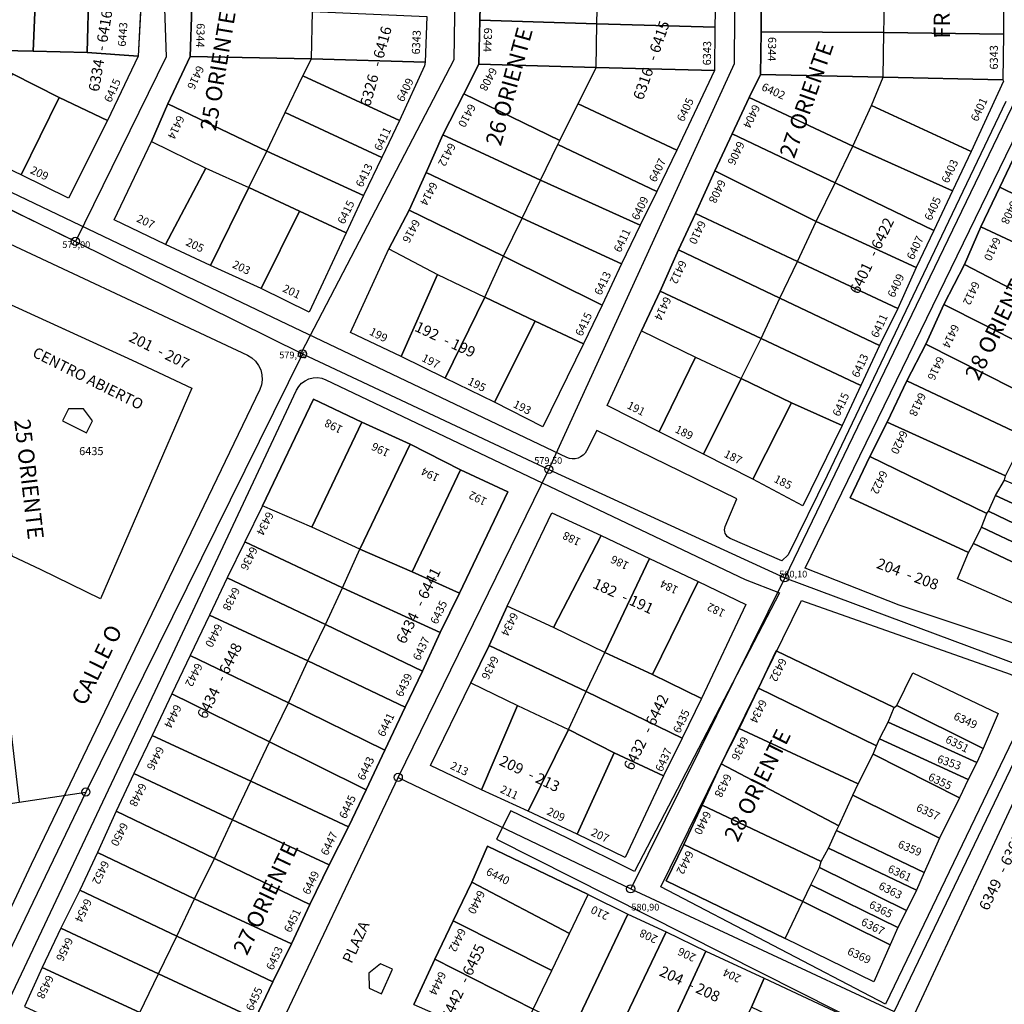
# Model space of a CAD drawing. Extents: x 346068 to 353410, y 6285400 to 6292572.
# Drawn here: x 349608 to 349792, y 6290322 to 6290506 of the extents above; entities that cross this region are included whole.
import ezdxf

# ---------------------------------------------------------------- set-up
doc = ezdxf.new("R2010")
doc.units = 0
doc.header["$MEASUREMENT"] = 0
doc.layers.get('0').update_dxf_attribs({"linetype": 'CONTINUOUS'})
for name, color, linetype in [('1010', 7, 'CONTINUOUS'), ('1400', 7, 'CONTINUOUS'), ('1500', 7, 'CONTINUOUS'), ('2000', 7, 'CONTINUOUS'), ('2510', 7, 'CONTINUOUS'), ('LIMITE_PREDIAL', 7, 'CONTINUOUS')]:
    doc.layers.add(name, color=color, linetype=linetype)

msp = doc.modelspace()

# ---------------------------------------------------------------- linework, layer by layer
at = {"color": 10}
for points in [[(349706.95, 6290422.09), (349741.57, 6290497.75), (349742.18, 6290588.31)], [(349661.04, 6290443.63), (349660.9, 6290443.97), (349689.28, 6290498.49), (349690.44, 6290572.17)], [(349633.83, 6290551.17), (349635.65, 6290498.96), (349618.69, 6290464.58)], [(349537.22, 6290504.58), (349618.69, 6290464.58)], [(349794.72, 6290502.68), (349794.84, 6290492.92), (349750.93, 6290401.88)], [(349618.69, 6290464.58), (349594.64, 6290476.21), (349608.19, 6290360.08), (349620.67, 6290361.97)], [(349618.69, 6290464.58), (349661.04, 6290443.63)], [(349661.04, 6290443.63), (349620.67, 6290361.97)], [(349661.04, 6290443.63), (349706.95, 6290422.09)], [(349678.89, 6290364.7), (349706.95, 6290422.09)], [(349706.95, 6290422.09), (349750.93, 6290401.88)], [(349750.93, 6290401.88), (349722.22, 6290343.94)], [(349750.93, 6290401.88), (349801.16, 6290383.19)], [(349801.16, 6290383.19), (349771.29, 6290321.09)], [(349654.58, 6290313.51), (349678.89, 6290364.7)], [(349678.89, 6290364.7), (349722.22, 6290343.94)], [(349561.17, 6290352.97), (349608.19, 6290360.08), (349620.67, 6290361.97)], [(349620.67, 6290361.97), (349580.38, 6290278.29), (349579.55, 6290277.47)], [(349722.22, 6290343.94), (349771.29, 6290321.09)]]:
    msp.add_lwpolyline(points, dxfattribs=at)
at = {"color": 1}
msp.add_lwpolyline([(349617.4, 6290433.39), (349616.29, 6290431.15), (349620.76, 6290428.92), (349621.88, 6290431.15), (349620.2, 6290433.39), (349617.4, 6290433.39)], dxfattribs=at)
at = {"color": 3}
msp.add_lwpolyline([(349673.48, 6290325.42), (349675.75, 6290324.39), (349677.83, 6290328.94), (349675.55, 6290329.97), (349673.38, 6290328.22), (349673.48, 6290325.42)], dxfattribs=at)
at = {"layer": '1400', "color": 2}
for points in [[(349621.7, 6290530.9), (349632.3, 6290534.8), (349630.4, 6290499.1), (349624.7, 6290487.1), (349617.4, 6290472.6), (349608.6, 6290477), (349599.9, 6290481.1), (349591.1, 6290485.4), (349581.5, 6290490), (349559.1, 6290500.5), (349559.1, 6290501.6), (349559.2, 6290502.4), (349582.2, 6290516.9), (349583, 6290517), (349591.9, 6290520.4), (349601.4, 6290523.8), (349612, 6290527.5), (349621.7, 6290530.9)], [(349738.1, 6290513.3), (349737.9, 6290504.5), (349737.8, 6290496.4), (349730.8, 6290481.6), (349727.1, 6290473.9), (349724, 6290467.6), (349720.5, 6290460.4), (349716.9, 6290452.7), (349713.4, 6290445.5), (349705.8, 6290430), (349696.8, 6290434.6), (349687.6, 6290439.1), (349679.4, 6290443.1), (349670, 6290447.6), (349677.1, 6290463.2), (349680.9, 6290470.4), (349684.1, 6290477.4)], [(349684.1, 6290477.4), (349687.2, 6290484.4), (349691.1, 6290492.1), (349693.9, 6290497.6), (349694.1, 6290505.8), (349694.3, 6290513.5)], [(349731.1, 6290463), (349734.3, 6290469.8), (349737.9, 6290477.7), (349741.1, 6290484.6), (349744.3, 6290491.4), (349746.4, 6290495.7), (349746.5, 6290503.6), (349746.6, 6290511.8)], [(349791.7, 6290511.1), (349791.7, 6290503.2), (349791.6, 6290494.7), (349791.7, 6290494.4), (349785.7, 6290481.3), (349782.2, 6290474), (349778.7, 6290466.6), (349775.4, 6290459.7), (349772, 6290452.1), (349768.6, 6290445.2), (349765.1, 6290437.7), (349761.6, 6290430.3), (349754.3, 6290415.3), (349745, 6290420.3), (349735.8, 6290424.9), (349727.5, 6290429.1), (349717.8, 6290434), (349724.2, 6290447.9), (349727.7, 6290455.3), (349731.1, 6290463)], [(349640.1, 6290499), (349640.4, 6290508.2)], [(349684.2, 6290506.5), (349683.9, 6290498), (349683.8, 6290497.3), (349679.1, 6290487.1), (349675.8, 6290480.2), (349672.4, 6290473.1), (349669.2, 6290466.2), (349662.3, 6290451.4), (349653.3, 6290455.8), (349643.9, 6290460.1), (349635.5, 6290464), (349625.9, 6290468.6), (349632.9, 6290483.2), (349635.9, 6290490.2), (349640.1, 6290499)], [(349799.6, 6290394.5), (349783.1, 6290401.7), (349785.2, 6290406.6), (349763.1, 6290416.8), (349766.8, 6290424.5), (349770, 6290430.9), (349773.7, 6290438.6), (349777.2, 6290445.4), (349780.6, 6290452.8), (349784.4, 6290460.3), (349787.5, 6290467.3), (349791, 6290474.7), (349794.1, 6290481.2)], [(349612.3, 6290403.35), (349606.9, 6290405.95), (349600.2, 6290448.15), (349603.7, 6290454.15), (349629.3, 6290442.45), (349632.1, 6290441.15), (349640.4, 6290437.25), (349623.4, 6290397.95), (349612.3, 6290403.35)], [(349652.2, 6290319.7), (349655.5, 6290326.6), (349659, 6290333.7), (349662.4, 6290341), (349666, 6290348.4), (349669.6, 6290355.5), (349672.9, 6290362.4), (349676.4, 6290369.8), (349680.2, 6290377.8), (349683.4, 6290384.5), (349686.7, 6290391.7), (349690.3, 6290399), (349699.3, 6290417.9), (349690.5, 6290422), (349681.1, 6290426.8), (349672.1, 6290430.9), (349663.1, 6290435.2), (349653.6, 6290415.3), (349650.3, 6290408.6), (349647, 6290401.9), (349643.7, 6290394.9), (349640.1, 6290387.4), (349636.7, 6290380.3), (349633, 6290372.5), (349629.6, 6290365.4), (349626.3, 6290358.4), (349622.8, 6290350.7), (349619.5, 6290343.7), (349616, 6290336.6), (349612.5, 6290329.3), (349609.2, 6290322)], [(349735.4, 6290379.4), (349731.8, 6290372), (349728.3, 6290365), (349721.2, 6290349.8), (349712.2, 6290354.1), (349703.1, 6290358.4), (349694.4, 6290362.4), (349684.9, 6290366.9), (349692.4, 6290382.3), (349695.8, 6290389.3), (349699.2, 6290396.6), (349707.5, 6290414), (349716.7, 6290409.8), (349725.7, 6290405.5), (349734.8, 6290401.2), (349743.7, 6290396.9), (349735.4, 6290379.4)], [(349774.8, 6290384.2), (349790.7, 6290376.6), (349787.9, 6290370.1), (349786.7, 6290367.5), (349785.1, 6290364.3), (349783.5, 6290360.9), (349779.8, 6290353.4), (349776.9, 6290347), (349775.5, 6290343.7), (349773.6, 6290339.9), (349772, 6290336.7), (349770.6, 6290333.5), (349767.5, 6290326.6), (349751, 6290334.7), (349728.8, 6290345.4), (349732.1, 6290352.2), (349735.5, 6290359.5), (349739.1, 6290367.2), (349742.4, 6290373.8), (349746, 6290381.3), (349749.3, 6290388.3), (349771.3, 6290377.7), (349771.8, 6290378.1), (349774.8, 6290384.2)], [(349681.8, 6290322.4), (349685.7, 6290330.8), (349689.1, 6290338), (349692.6, 6290345.2), (349695.5, 6290351.9), (349714.3, 6290342.9), (349721.7, 6290339.2), (349728.8, 6290335.9), (349736.2, 6290332.3), (349747.1, 6290327.3)], [(349747.1, 6290327.3), (349764.2, 6290319.3)]]:
    msp.add_lwpolyline(points, dxfattribs=at)
at = {"layer": '1500'}
for centre in [(349618.68, 6290464.58), (349661.03, 6290443.63), (349706.94, 6290422.09), (349750.92, 6290401.88), (349678.88, 6290364.7), (349620.66, 6290361.97), (349722.21, 6290343.94)]:
    msp.add_circle(centre, 0.759, dxfattribs=at)
at = {"layer": '2000', "color": 1}
for points in [[(349415.44, 6290424.75), (349517.9, 6290484.07), (349535.12, 6290493.82), (349535.98, 6290494.24), (349536.88, 6290494.55), (349537.81, 6290494.76), (349538.76, 6290494.85), (349539.71, 6290494.82), (349540.66, 6290494.69), (349541.58, 6290494.44), (349542.46, 6290494.08), (349650.8, 6290443.35), (349651.6, 6290442.87), (349652.3, 6290442.23), (349652.86, 6290441.47), (349653.25, 6290440.62), (349653.48, 6290439.71), (349653.52, 6290438.77), (349653.37, 6290437.84), (349653.05, 6290436.96), (349610.47, 6290348.5), (349590.17, 6290305.34)], [(349795.36, 6290389.09), (349772.26, 6290396.79), (349754.71, 6290403.66), (349798.98, 6290494.58)], [(349792.16, 6290490.63), (349758.83, 6290420.98), (349751.59, 6290406.16), (349750.39, 6290405.06), (349740.73, 6290409.23), (349740.44, 6290409.4), (349740.19, 6290409.61), (349739.98, 6290409.87), (349739.82, 6290410.17), (349739.73, 6290410.49), (349739.7, 6290410.82), (349739.74, 6290411.15), (349739.84, 6290411.47), (349742.01, 6290416.61), (349715.91, 6290429.35), (349713.99, 6290425.57), (349713.7, 6290425.11), (349713.32, 6290424.72), (349712.88, 6290424.41), (349712.39, 6290424.19), (349711.86, 6290424.06), (349711.32, 6290424.04), (349710.79, 6290424.13), (349710.28, 6290424.31), (349658.26, 6290449.12), (349599.57, 6290477.08)], [(349587.47, 6290283.47), (349636.79, 6290387.61), (349659.9, 6290436.84), (349660.32, 6290437.53), (349660.86, 6290438.13), (349661.5, 6290438.61), (349662.23, 6290438.96), (349663.01, 6290439.16), (349663.81, 6290439.2), (349664.61, 6290439.08), (349665.37, 6290438.81), (349743.56, 6290401.55), (349749.95, 6290399.08), (349722.94, 6290347.16), (349710.41, 6290353.37), (349699.87, 6290358.5), (349697.21, 6290353.2), (349767.51, 6290317.72)], [(349795.87, 6290376.82), (349769.7, 6290322.44), (349727.8, 6290344.33), (349754.05, 6290397.69), (349792.95, 6290383.91), (349793.92, 6290383.44), (349794.78, 6290382.79), (349795.48, 6290381.96), (349795.99, 6290381.02), (349796.3, 6290379.98), (349796.38, 6290378.9), (349796.23, 6290377.84), (349795.87, 6290376.82)], [(349751.83, 6290270.7), (349799.37, 6290372.42)]]:
    msp.add_lwpolyline(points, dxfattribs=at)
at = {"layer": 'LIMITE_PREDIAL', "color": 4}
for points in [[(349621.7, 6290530.9), (349620.9, 6290499.8), (349610.8, 6290500), (349612, 6290527.5), (349621.7, 6290530.9)], [(349612, 6290527.5), (349610.8, 6290500), (349602.1, 6290500.2), (349600.7, 6290500.2), (349601.4, 6290523.8), (349612, 6290527.5)], [(349694.1, 6290505.8), (349715.9, 6290505.1), (349716.1, 6290513.3), (349694.3, 6290513.5), (349694.1, 6290505.8)], [(349737.9, 6290504.5), (349715.9, 6290505.1), (349716.1, 6290513.3), (349738.1, 6290513.3), (349737.9, 6290504.5)], [(349746.5, 6290503.6), (349769.4, 6290503.5), (349769.6, 6290511.4), (349746.6, 6290511.8), (349746.5, 6290503.6)], [(349791.7, 6290503.2), (349769.4, 6290503.5), (349769.6, 6290511.4), (349791.7, 6290511.1), (349791.7, 6290503.2)], [(349630.91, 6290508.75), (349630.4, 6290499.1), (349620.9, 6290499.8), (349621.14, 6290509.25), (349630.91, 6290508.75)], [(349640.1, 6290499), (349662.7, 6290498.6), (349662.9, 6290507.4), (349640.4, 6290508.2), (349640.1, 6290499)], [(349683.9, 6290498), (349662.7, 6290498.6), (349662.9, 6290507.4), (349684.2, 6290506.5), (349683.9, 6290498)], [(349693.9, 6290497.6), (349715.8, 6290497), (349715.9, 6290505.1), (349694.1, 6290505.8), (349693.9, 6290497.6)], [(349737.8, 6290496.4), (349715.8, 6290497), (349715.9, 6290505.1), (349737.9, 6290504.5), (349737.8, 6290496.4)], [(349746.4, 6290495.7), (349769.3, 6290495.2), (349769.4, 6290503.5), (349746.5, 6290503.6), (349746.4, 6290495.7)], [(349791.6, 6290494.7), (349769.3, 6290495.2), (349769.4, 6290503.5), (349791.7, 6290503.2), (349791.6, 6290494.7)], [(349624.7, 6290487.1), (349615.7, 6290491.4), (349607, 6290495.8), (349601.3, 6290498.6), (349602.1, 6290500.2), (349610.8, 6290500), (349620.9, 6290499.8), (349630.4, 6290499.1), (349624.7, 6290487.1)], [(349635.9, 6290490.2), (349654.4, 6290481.4), (349657.8, 6290488.6), (349661.1, 6290495.4), (349662.7, 6290498.6), (349640.1, 6290499), (349635.9, 6290490.2)], [(349679.1, 6290487.1), (349661.1, 6290495.4), (349662.7, 6290498.6), (349683.9, 6290498), (349683.8, 6290497.3), (349679.1, 6290487.1)], [(349691.1, 6290492.1), (349709, 6290483.4), (349715.8, 6290497), (349693.9, 6290497.6), (349691.1, 6290492.1)], [(349730.8, 6290481.6), (349712.4, 6290490.2), (349715.8, 6290497), (349737.8, 6290496.4), (349730.8, 6290481.6)], [(349599.9, 6290481.1), (349607, 6290495.8), (349615.7, 6290491.4), (349608.6, 6290477), (349599.9, 6290481.1)], [(349675.8, 6290480.2), (349657.8, 6290488.6), (349661.1, 6290495.4), (349679.1, 6290487.1), (349675.8, 6290480.2)], [(349744.3, 6290491.4), (349763.6, 6290482.3), (349767.1, 6290489.9), (349769.3, 6290495.2), (349746.4, 6290495.7), (349744.3, 6290491.4)], [(349785.7, 6290481.3), (349767.1, 6290489.9), (349769.3, 6290495.2), (349791.6, 6290494.7), (349791.7, 6290494.4), (349785.7, 6290481.3)], [(349608.6, 6290477), (349615.7, 6290491.4), (349624.7, 6290487.1), (349617.4, 6290472.6), (349608.6, 6290477)], [(349687.2, 6290484.4), (349705.4, 6290476), (349708.6, 6290482.6), (349709, 6290483.4), (349691.1, 6290492.1), (349687.2, 6290484.4)], [(349741.1, 6290484.6), (349760.3, 6290475.5), (349763.6, 6290482.3), (349744.3, 6290491.4), (349741.1, 6290484.6)], [(349632.9, 6290483.2), (349643, 6290478.2), (349651, 6290474.6), (349654.4, 6290481.4), (349635.9, 6290490.2), (349632.9, 6290483.2)], [(349727.1, 6290473.9), (349708.6, 6290482.6), (349712.4, 6290490.2), (349730.8, 6290481.6), (349727.1, 6290473.9)], [(349782.2, 6290474), (349763.6, 6290482.3), (349767.1, 6290489.9), (349785.7, 6290481.3), (349782.2, 6290474)], [(349672.4, 6290473.1), (349654.4, 6290481.4), (349657.8, 6290488.6), (349675.8, 6290480.2), (349672.4, 6290473.1)], [(349684.1, 6290477.4), (349702, 6290468.9), (349705.4, 6290476), (349687.2, 6290484.4), (349684.1, 6290477.4)], [(349737.9, 6290477.7), (349756.8, 6290468.3), (349760.3, 6290475.5), (349741.1, 6290484.6), (349737.9, 6290477.7)], [(349625.9, 6290468.6), (349632.9, 6290483.2), (349643, 6290478.2), (349635.5, 6290464), (349625.9, 6290468.6)], [(349724, 6290467.6), (349705.4, 6290476), (349708.6, 6290482.6), (349727.1, 6290473.9), (349724, 6290467.6)], [(349778.7, 6290466.6), (349760.3, 6290475.5), (349763.6, 6290482.3), (349782.2, 6290474), (349778.7, 6290466.6)], [(349669.2, 6290466.2), (349660.5, 6290470.2), (349651, 6290474.6), (349654.4, 6290481.4), (349672.4, 6290473.1), (349669.2, 6290466.2)], [(349791, 6290474.7), (349813.5, 6290463.6), (349816.4, 6290469.7), (349817, 6290471.3), (349794.1, 6290481.2), (349791, 6290474.7)], [(349635.5, 6290464), (349643, 6290478.2), (349651, 6290474.6), (349643.9, 6290460.1), (349635.5, 6290464)], [(349680.9, 6290470.4), (349698.5, 6290461.8), (349702, 6290468.9), (349684.1, 6290477.4), (349680.9, 6290470.4)], [(349734.3, 6290469.8), (349753.3, 6290460.8), (349756.8, 6290468.3), (349737.9, 6290477.7), (349734.3, 6290469.8)], [(349643.9, 6290460.1), (349651, 6290474.6), (349660.5, 6290470.2), (349653.3, 6290455.8), (349643.9, 6290460.1)], [(349720.5, 6290460.4), (349702, 6290468.9), (349705.4, 6290476), (349724, 6290467.6), (349720.5, 6290460.4)], [(349775.4, 6290459.7), (349756.8, 6290468.3), (349760.3, 6290475.5), (349778.7, 6290466.6), (349775.4, 6290459.7)], [(349787.5, 6290467.3), (349810.1, 6290456.7), (349810.6, 6290457.5), (349813.5, 6290463.6), (349791, 6290474.7), (349787.5, 6290467.3)], [(349653.3, 6290455.8), (349660.5, 6290470.2), (349669.2, 6290466.2), (349662.3, 6290451.4), (349653.3, 6290455.8)], [(349677.1, 6290463.2), (349686.2, 6290458.4), (349695, 6290454.2), (349698.5, 6290461.8), (349680.9, 6290470.4), (349677.1, 6290463.2)], [(349731.1, 6290463), (349750, 6290454), (349753.3, 6290460.8), (349734.3, 6290469.8), (349731.1, 6290463)], [(349716.9, 6290452.7), (349698.5, 6290461.8), (349702, 6290468.9), (349720.5, 6290460.4), (349716.9, 6290452.7)], [(349772, 6290452.1), (349753.3, 6290460.8), (349756.8, 6290468.3), (349775.4, 6290459.7), (349772, 6290452.1)], [(349784.4, 6290460.3), (349806.5, 6290448.8), (349807.7, 6290451.3), (349809.3, 6290454.6), (349810.1, 6290456.7), (349787.5, 6290467.3), (349784.4, 6290460.3)], [(349670, 6290447.6), (349677.1, 6290463.2), (349686.2, 6290458.4), (349679.4, 6290443.1), (349670, 6290447.6)], [(349713.4, 6290445.5), (349704.4, 6290449.7), (349695, 6290454.2), (349698.5, 6290461.8), (349716.9, 6290452.7), (349713.4, 6290445.5)], [(349727.7, 6290455.3), (349746.5, 6290446.5), (349750, 6290454), (349731.1, 6290463), (349727.7, 6290455.3)], [(349768.6, 6290445.2), (349750, 6290454), (349753.3, 6290460.8), (349772, 6290452.1), (349768.6, 6290445.2)], [(349780.6, 6290452.8), (349802.9, 6290441.6), (349803.5, 6290442.2), (349804.9, 6290445.3), (349806.5, 6290448.8), (349784.4, 6290460.3), (349780.6, 6290452.8)], [(349679.4, 6290443.1), (349686.2, 6290458.4), (349695, 6290454.2), (349687.6, 6290439.1), (349679.4, 6290443.1)], [(349724.2, 6290447.9), (349734.3, 6290443), (349742.8, 6290439), (349746.5, 6290446.5), (349727.7, 6290455.3), (349724.2, 6290447.9)], [(349623.4, 6290397.95), (349612.3, 6290403.35), (349606.9, 6290405.95), (349600.2, 6290448.15), (349603.7, 6290454.15), (349629.3, 6290442.45), (349632.1, 6290441.15), (349640.4, 6290437.25), (349623.4, 6290397.95)], [(349687.6, 6290439.1), (349695, 6290454.2), (349704.4, 6290449.7), (349696.8, 6290434.6), (349687.6, 6290439.1)], [(349765.1, 6290437.7), (349746.5, 6290446.5), (349750, 6290454), (349768.6, 6290445.2), (349765.1, 6290437.7)], [(349777.2, 6290445.4), (349799.1, 6290434.4), (349801.9, 6290439.4), (349802.9, 6290441.6), (349780.6, 6290452.8), (349777.2, 6290445.4)], [(349696.8, 6290434.6), (349704.4, 6290449.7), (349713.4, 6290445.5), (349705.8, 6290430), (349696.8, 6290434.6)], [(349717.8, 6290434), (349724.2, 6290447.9), (349734.3, 6290443), (349727.5, 6290429.1), (349717.8, 6290434)], [(349761.6, 6290430.3), (349752.2, 6290434.5), (349742.8, 6290439), (349746.5, 6290446.5), (349765.1, 6290437.7), (349761.6, 6290430.3)], [(349773.7, 6290438.6), (349795.7, 6290428.2), (349798.5, 6290433.2), (349799.1, 6290434.4), (349777.2, 6290445.4), (349773.7, 6290438.6)], [(349727.5, 6290429.1), (349734.3, 6290443), (349742.8, 6290439), (349735.8, 6290424.9), (349727.5, 6290429.1)], [(349735.8, 6290424.9), (349742.8, 6290439), (349752.2, 6290434.5), (349745, 6290420.3), (349735.8, 6290424.9)], [(349770, 6290430.9), (349792.1, 6290420.9), (349793.3, 6290423.4), (349794.8, 6290426.3), (349795.7, 6290428.2), (349773.7, 6290438.6), (349770, 6290430.9)], [(349672.1, 6290430.9), (349662.8, 6290411.3), (349653.6, 6290415.3), (349663.1, 6290435.2), (349672.1, 6290430.9)], [(349745, 6290420.3), (349752.2, 6290434.5), (349761.6, 6290430.3), (349754.3, 6290415.3), (349745, 6290420.3)], [(349681.1, 6290426.8), (349671.7, 6290407.2), (349662.8, 6290411.3), (349672.1, 6290430.9), (349681.1, 6290426.8)], [(349766.8, 6290424.5), (349788.6, 6290413.9), (349788.9, 6290414.3), (349790.2, 6290417.2), (349791.9, 6290420.1), (349792.1, 6290420.9), (349770, 6290430.9), (349766.8, 6290424.5)], [(349690.5, 6290422), (349681.5, 6290403), (349671.7, 6290407.2), (349681.1, 6290426.8), (349690.5, 6290422)], [(349763.1, 6290416.8), (349785.2, 6290406.6), (349786.1, 6290408.3), (349787.6, 6290411.3), (349788.6, 6290413.9), (349766.8, 6290424.5), (349763.1, 6290416.8)], [(349699.3, 6290417.9), (349690.3, 6290399), (349681.5, 6290403), (349690.5, 6290422), (349699.3, 6290417.9)], [(349806.8, 6290409.6), (349790.2, 6290417.2), (349791.9, 6290420.1), (349808.4, 6290413.1), (349806.8, 6290409.6)], [(349805.3, 6290406.4), (349788.9, 6290414.3), (349790.2, 6290417.2), (349806.8, 6290409.6), (349805.3, 6290406.4)], [(349650.3, 6290408.6), (349668.5, 6290400), (349671.7, 6290407.2), (349662.8, 6290411.3), (349653.6, 6290415.3), (349650.3, 6290408.6)], [(349716.7, 6290409.8), (349707.8, 6290392.6), (349699.2, 6290396.6), (349707.5, 6290414), (349716.7, 6290409.8)], [(349803.9, 6290403.6), (349787.6, 6290411.3), (349788.6, 6290413.9), (349788.9, 6290414.3), (349805.3, 6290406.4), (349803.9, 6290403.6)], [(349802.5, 6290400.5), (349786.1, 6290408.3), (349787.6, 6290411.3), (349803.9, 6290403.6), (349802.5, 6290400.5)], [(349647, 6290401.9), (349665.3, 6290393.2), (349668.5, 6290400), (349650.3, 6290408.6), (349647, 6290401.9)], [(349725.7, 6290405.5), (349717.4, 6290388), (349707.8, 6290392.6), (349716.7, 6290409.8), (349725.7, 6290405.5)], [(349686.7, 6290391.7), (349668.5, 6290400), (349671.7, 6290407.2), (349681.5, 6290403), (349690.3, 6290399), (349686.7, 6290391.7)], [(349799.6, 6290394.5), (349783.1, 6290401.7), (349785.2, 6290406.6), (349786.1, 6290408.3), (349802.5, 6290400.5), (349799.6, 6290394.5)], [(349734.8, 6290401.2), (349726.3, 6290383.9), (349717.4, 6290388), (349725.7, 6290405.5), (349734.8, 6290401.2)], [(349643.7, 6290394.9), (349662, 6290386.4), (349665.3, 6290393.2), (349647, 6290401.9), (349643.7, 6290394.9)], [(349743.7, 6290396.9), (349735.4, 6290379.4), (349726.3, 6290383.9), (349734.8, 6290401.2), (349743.7, 6290396.9)], [(349683.4, 6290384.5), (349665.3, 6290393.2), (349668.5, 6290400), (349686.7, 6290391.7), (349683.4, 6290384.5)], [(349695.8, 6290389.3), (349713.9, 6290380.7), (349717.4, 6290388), (349707.8, 6290392.6), (349699.2, 6290396.6), (349695.8, 6290389.3)], [(349640.1, 6290387.4), (349658.4, 6290378.6), (349662, 6290386.4), (349643.7, 6290394.9), (349640.1, 6290387.4)], [(349680.2, 6290377.8), (349662, 6290386.4), (349665.3, 6290393.2), (349683.4, 6290384.5), (349680.2, 6290377.8)], [(349692.4, 6290382.3), (349701.1, 6290378.1), (349710.6, 6290373.6), (349713.9, 6290380.7), (349695.8, 6290389.3), (349692.4, 6290382.3)], [(349746, 6290381.3), (349768, 6290370.6), (349768.6, 6290371.9), (349770.2, 6290375), (349771.3, 6290377.7), (349749.3, 6290388.3), (349746, 6290381.3)], [(349636.7, 6290380.3), (349654.9, 6290371.3), (349658.4, 6290378.6), (349640.1, 6290387.4), (349636.7, 6290380.3)], [(349731.8, 6290372), (349713.9, 6290380.7), (349717.4, 6290388), (349726.3, 6290383.9), (349735.4, 6290379.4), (349731.8, 6290372)], [(349676.4, 6290369.8), (349658.4, 6290378.6), (349662, 6290386.4), (349680.2, 6290377.8), (349676.4, 6290369.8)], [(349787.9, 6290370.1), (349771.8, 6290378.1), (349774.8, 6290384.2), (349790.7, 6290376.6), (349787.9, 6290370.1)], [(349684.9, 6290366.9), (349692.4, 6290382.3), (349701.1, 6290378.1), (349694.4, 6290362.4), (349684.9, 6290366.9)], [(349742.4, 6290373.8), (349764.6, 6290363.5), (349767.4, 6290369), (349768, 6290370.6), (349746, 6290381.3), (349742.4, 6290373.8)], [(349633, 6290372.5), (349651.4, 6290364), (349654.9, 6290371.3), (349636.7, 6290380.3), (349633, 6290372.5)], [(349728.3, 6290365), (349719.1, 6290369.3), (349710.6, 6290373.6), (349713.9, 6290380.7), (349731.8, 6290372), (349728.3, 6290365)], [(349672.9, 6290362.4), (349654.9, 6290371.3), (349658.4, 6290378.6), (349676.4, 6290369.8), (349672.9, 6290362.4)], [(349694.4, 6290362.4), (349701.1, 6290378.1), (349710.6, 6290373.6), (349703.1, 6290358.4), (349694.4, 6290362.4)], [(349786.7, 6290367.5), (349770.2, 6290375), (349771.3, 6290377.7), (349771.8, 6290378.1), (349787.9, 6290370.1), (349786.7, 6290367.5)], [(349703.1, 6290358.4), (349710.6, 6290373.6), (349719.1, 6290369.3), (349712.2, 6290354.1), (349703.1, 6290358.4)], [(349739.1, 6290367.2), (349761, 6290355.7), (349763.6, 6290361.4), (349764.6, 6290363.5), (349742.4, 6290373.8), (349739.1, 6290367.2)], [(349785.1, 6290364.3), (349768.6, 6290371.9), (349770.2, 6290375), (349786.7, 6290367.5), (349785.1, 6290364.3)], [(349629.6, 6290365.4), (349648, 6290356.8), (349651.4, 6290364), (349633, 6290372.5), (349629.6, 6290365.4)], [(349783.5, 6290360.9), (349767.4, 6290369), (349768, 6290370.6), (349768.6, 6290371.9), (349785.1, 6290364.3), (349783.5, 6290360.9)], [(349669.6, 6290355.5), (349651.4, 6290364), (349654.9, 6290371.3), (349672.9, 6290362.4), (349669.6, 6290355.5)], [(349712.2, 6290354.1), (349719.1, 6290369.3), (349728.3, 6290365), (349721.2, 6290349.8), (349712.2, 6290354.1)], [(349779.8, 6290353.4), (349763.6, 6290361.4), (349764.6, 6290363.5), (349767.4, 6290369), (349783.5, 6290360.9), (349779.8, 6290353.4)], [(349735.5, 6290359.5), (349757.7, 6290349), (349759.1, 6290351.5), (349760.6, 6290354.8), (349761, 6290355.7), (349739.1, 6290367.2), (349735.5, 6290359.5)], [(349626.3, 6290358.4), (349644.6, 6290349.6), (349648, 6290356.8), (349629.6, 6290365.4), (349626.3, 6290358.4)], [(349666, 6290348.4), (349648, 6290356.8), (349651.4, 6290364), (349669.6, 6290355.5), (349666, 6290348.4)], [(349776.9, 6290347), (349760.6, 6290354.8), (349761, 6290355.7), (349763.6, 6290361.4), (349779.8, 6290353.4), (349776.9, 6290347)], [(349732.1, 6290352.2), (349754.3, 6290341.6), (349755.8, 6290344.7), (349757.4, 6290347.9), (349757.7, 6290349), (349735.5, 6290359.5), (349732.1, 6290352.2)], [(349622.8, 6290350.7), (349640.9, 6290342.1), (349644.6, 6290349.6), (349626.3, 6290358.4), (349622.8, 6290350.7)], [(349662.4, 6290341), (349644.6, 6290349.6), (349648, 6290356.8), (349666, 6290348.4), (349662.4, 6290341)], [(349775.5, 6290343.7), (349759.1, 6290351.5), (349760.6, 6290354.8), (349776.9, 6290347), (349775.5, 6290343.7)], [(349692.6, 6290345.2), (349710.8, 6290335.6), (349714.3, 6290342.9), (349695.5, 6290351.9), (349692.6, 6290345.2)], [(349728.8, 6290345.4), (349751, 6290334.7), (349754.3, 6290341.6), (349732.1, 6290352.2), (349728.8, 6290345.4)], [(349619.5, 6290343.7), (349637.6, 6290335.1), (349640.9, 6290342.1), (349622.8, 6290350.7), (349619.5, 6290343.7)], [(349773.6, 6290339.9), (349757.4, 6290347.9), (349757.7, 6290349), (349759.1, 6290351.5), (349775.5, 6290343.7), (349773.6, 6290339.9)], [(349659, 6290333.7), (349640.9, 6290342.1), (349644.6, 6290349.6), (349662.4, 6290341), (349659, 6290333.7)], [(349772, 6290336.7), (349755.8, 6290344.7), (349757.4, 6290347.9), (349773.6, 6290339.9), (349772, 6290336.7)], [(349689.1, 6290338), (349707.5, 6290328.7), (349710.8, 6290335.6), (349692.6, 6290345.2), (349689.1, 6290338)], [(349770.6, 6290333.5), (349754.3, 6290341.6), (349755.8, 6290344.7), (349772, 6290336.7), (349770.6, 6290333.5)], [(349616, 6290336.6), (349634.2, 6290328.1), (349637.6, 6290335.1), (349619.5, 6290343.7), (349616, 6290336.6)], [(349721.7, 6290339.2), (349711.5, 6290317.8), (349704, 6290321.5), (349707.5, 6290328.7), (349710.8, 6290335.6), (349714.3, 6290342.9), (349721.7, 6290339.2)], [(349655.5, 6290326.6), (349637.6, 6290335.1), (349640.9, 6290342.1), (349659, 6290333.7), (349655.5, 6290326.6)], [(349767.5, 6290326.6), (349751, 6290334.7), (349754.3, 6290341.6), (349770.6, 6290333.5), (349767.5, 6290326.6)], [(349728.8, 6290335.9), (349718.6, 6290314.6), (349711.5, 6290317.8), (349721.7, 6290339.2), (349728.8, 6290335.9)], [(349685.7, 6290330.8), (349704, 6290321.5), (349707.5, 6290328.7), (349689.1, 6290338), (349685.7, 6290330.8)], [(349612.5, 6290329.3), (349630.7, 6290320.9), (349634.2, 6290328.1), (349616, 6290336.6), (349612.5, 6290329.3)], [(349652.2, 6290319.7), (349634.2, 6290328.1), (349637.6, 6290335.1), (349655.5, 6290326.6), (349652.2, 6290319.7)], [(349736.2, 6290332.3), (349726.3, 6290310.9), (349718.6, 6290314.6), (349728.8, 6290335.9), (349736.2, 6290332.3)], [(349747.1, 6290327.3), (349744.7, 6290321.9), (349742.9, 6290318.5), (349741.4, 6290315), (349738.9, 6290309.7), (349737, 6290305.8), (349726.3, 6290310.9), (349736.2, 6290332.3), (349747.1, 6290327.3)], [(349681.8, 6290322.4), (349700.6, 6290314.1), (349704, 6290321.5), (349685.7, 6290330.8), (349681.8, 6290322.4)], [(349609.2, 6290322), (349627.3, 6290313.6), (349630.7, 6290320.9), (349612.5, 6290329.3), (349609.2, 6290322)], [(349648.7, 6290312.3), (349630.7, 6290320.9), (349634.2, 6290328.1), (349652.2, 6290319.7), (349648.7, 6290312.3)], [(349761.5, 6290313.9), (349744.7, 6290321.9), (349747.1, 6290327.3), (349764.2, 6290319.3), (349761.5, 6290313.9)]]:
    msp.add_lwpolyline(points, dxfattribs=at)

# ---------------------------------------------------------------- texts
at = {"color": 10}
for s, rotation, p in [('FRANCIA', 90.4594, (349781.72, 6290502.36)), ('25 ORIENTE', 80.5006, (349644.88, 6290485)), ('26 ORIENTE', 74.5418, (349697.98, 6290482.19)), ('27 ORIENTE', 70.7603, (349752.68, 6290479.87)), ('28 ORIENTE', 64.2286, (349787.08, 6290438.42)), ('25 ORIENTE', 276.624, (349607.28, 6290431.29)), ('CALLE O', 63.7129, (349620.5, 6290377.87)), ('28 ORIENTE', 63.6556, (349742.17, 6290352.48)), ('27 ORIENTE', 64.5723, (349650.68, 6290331.36))]:
    msp.add_text(s, height=3, rotation=rotation, dxfattribs=at).set_placement(p)
at = {"color": 1}
for s, p in [('579,00', (349616.26, 6290463.36)), ('579,40', (349656.7, 6290442.78)), ('579,50', (349704.23, 6290423.12)), ('580,10', (349749.91, 6290401.95)), ('580,90', (349722.34, 6290339.9))]:
    msp.add_text(s, height=1.25, dxfattribs=at).set_placement(p)
msp.add_text('CENTRO ABIERTO', height=2, rotation=333.4614, dxfattribs=at).set_placement((349610.52, 6290443.2))
at = {"color": 3}
msp.add_text('PLAZA', height=2, rotation=65.4891, dxfattribs=at).set_placement((349670.2, 6290329.89))
at = {"layer": '1010', "color": 10}
for s, rotation, p in [(' - 6416', 80.5006, (349624.26, 6290499.35)), (' - 6416', 74.5418, (349675.51, 6290496.38)), (' - 6415', 70.7603, (349726.82, 6290497.45)), ('6334', 80.5006, (349623.09, 6290492.37)), ('6316', 70.7603, (349724.48, 6290490.76)), ('6326', 74.5418, (349673.63, 6290489.56)), (' - 6422', 64.2286, (349767.78, 6290460.95)), ('6401', 64.2286, (349764.71, 6290454.58)), ('192', 334.8365, (349681.78, 6290447.96)), ('201', 333.6906, (349628.49, 6290446.04)), (' - 199', 334.8365, (349686.58, 6290445.7)), (' - 207', 333.6906, (349633.25, 6290443.69)), ('204', 339.5921, (349767.87, 6290403.76)), (' - 6441', 63.9421, (349683.27, 6290395.76)), ('182', 335.2949, (349714.96, 6290400.1)), (' - 208', 339.5921, (349772.84, 6290401.91)), (' - 191', 335.2949, (349719.78, 6290397.88)), ('6434', 63.9421, (349680.16, 6290389.4)), (' - 6448', 63.7129, (349646.19, 6290381.75)), ('6434', 63.7129, (349643.05, 6290375.4)), (' - 6442', 63.6556, (349725.69, 6290372.16)), ('6432', 63.6556, (349722.55, 6290365.82)), ('209', 334.3782, (349697.53, 6290367.1)), (' - 213', 334.3782, (349702.32, 6290364.8)), (' - 6369', 64.2859, (349791.89, 6290346.1)), ('6349', 64.2859, (349788.82, 6290339.72)), (' - 6455', 64.5723, (349691.6, 6290325.58)), ('204', 335.0084, (349727.36, 6290327.85)), (' - 208', 335.0084, (349732.17, 6290325.61)), ('6442', 64.5723, (349688.56, 6290319.18))]:
    msp.add_text(s, height=2, rotation=rotation, dxfattribs=at).set_placement(p)
at = {"layer": '2510', "color": 4}
for s, rotation, p in [('6443', 85.8185, (349628.08, 6290500.82)), ('6344', 268.488, (349641.32, 6290505.25)), ('6344', 267.9151, (349694.89, 6290504.42)), ('6343', 87.548, (349682.9, 6290499.38)), ('6344', 268.5453, (349747.85, 6290502.69)), ('6343', 89.1522, (349737.15, 6290497.36)), ('6343', 90.0117, (349790.65, 6290496.6)), ('6416', 244.8249, (349641.42, 6290497.47)), ('6408', 241.9601, (349696.08, 6290497.14)), ('6415', 65.0307, (349625.31, 6290490.32)), ('6409', 64.1713, (349679.84, 6290490.44)), ('6402', 335.8106, (349746.45, 6290492.82)), ('6405', 64.4578, (349732.07, 6290486.74)), ('6401', 64.9734, (349786.85, 6290486.78)), ('6410', 241.9601, (349692.1, 6290490.37)), ('6404', 244.1946, (349745.06, 6290490.24)), ('6414', 244.8249, (349637.76, 6290488.2)), ('6411', 64.1713, (349675.63, 6290481.3)), ('6412', 241.9601, (349688.37, 6290483.09)), ('6406', 244.1946, (349742.17, 6290483.38)), ('6407', 64.4578, (349726.88, 6290475.48)), ('209', 334.7219, (349610.15, 6290477.34)), ('6413', 64.1713, (349672.2, 6290474.52)), ('6403', 64.9734, (349781.4, 6290475.28)), ('6414', 241.9601, (349684.99, 6290475.8)), ('6408', 244.1946, (349738.66, 6290476.25)), ('6409', 64.4578, (349723.63, 6290468.39)), ('6405', 64.9734, (349778.22, 6290468.32)), ('6415', 64.1713, (349668.81, 6290467.64)), ('6408', 244.5957, (349793.12, 6290472.34)), ('207', 334.4355, (349629.95, 6290468.33)), ('6416', 241.9601, (349681.72, 6290468.85)), ('6410', 244.1946, (349734.97, 6290468.62)), ('6411', 64.4578, (349720.3, 6290462.38)), ('6407', 64.9734, (349774.93, 6290461.02)), ('205', 334.4355, (349639.13, 6290463.93)), ('6410', 244.5957, (349789.93, 6290465.53)), ('203', 334.4355, (349647.8, 6290459.78)), ('6412', 244.1946, (349731.39, 6290461.21)), ('6413', 64.4578, (349716.67, 6290454.4)), ('6409', 64.9734, (349771.35, 6290453.97)), ('201', 334.4355, (349657.17, 6290455.3)), ('6412', 244.5957, (349786.02, 6290457.28)), ('6414', 244.1946, (349728.51, 6290454.43)), ('6415', 64.4578, (349713.13, 6290446.76)), ('6411', 64.9734, (349768.25, 6290446.47)), ('6414', 244.5957, (349782.18, 6290449.28)), ('199', 333.2322, (349673.36, 6290447.26)), ('197', 333.2322, (349683.1, 6290442.35)), ('6413', 64.9734, (349764.66, 6290439.05)), ('6416', 244.5957, (349779.4, 6290443.29)), ('195', 333.2322, (349691.69, 6290438.02)), ('6415', 64.9734, (349761.09, 6290431.81)), ('6418', 244.5957, (349775.98, 6290436.55)), ('193', 333.2322, (349700.15, 6290433.76)), ('191', 333.3468, (349721.38, 6290433.54)), ('198', 153.4381, (349668.67, 6290430.04)), ('189', 333.3468, (349730.32, 6290429.07)), ('6420', 244.5957, (349772.57, 6290429.51)), ('196', 153.4381, (349677.43, 6290425.66)), ('187', 333.3468, (349739.45, 6290424.48)), ('194', 153.4381, (349686.69, 6290421.03)), ('6422', 244.5957, (349768.82, 6290422.05)), ('185', 333.3468, (349748.75, 6290419.82)), ('192', 153.4381, (349695.56, 6290416.6)), ('6434', 243.2779, (349654.41, 6290414.36)), ('188', 153.7246, (349713.06, 6290409.08)), ('6436', 243.2779, (349651.41, 6290407.85)), ('186', 153.7246, (349722.02, 6290404.65)), ('184', 153.7246, (349731.23, 6290400.11)), ('6438', 243.0487, (349648.13, 6290400.31)), ('6435', 64.515, (349686.12, 6290393.1)), ('182', 153.7246, (349739.98, 6290395.79)), ('6434', 243.2206, (349700, 6290395.59)), ('6440', 243.0487, (349644.88, 6290393.49)), ('6437', 64.515, (349682.86, 6290386.33)), ('6436', 243.2206, (349696.36, 6290387.5)), ('6432', 243.6217, (349750.03, 6290387.09)), ('6442', 243.0487, (349641.16, 6290386.16)), ('6439', 64.515, (349679.62, 6290379.54)), ('6434', 243.6217, (349746.35, 6290379.38)), ('6444', 243.0487, (349637.23, 6290378.44)), ('6435', 65.2026, (349731.37, 6290372.78)), ('6441', 64.515, (349676.28, 6290372.13)), ('6349', 335.0084, (349782.25, 6290375.6)), ('6436', 243.6217, (349742.92, 6290372.45)), ('6351', 333.0031, (349780.72, 6290371.31)), ('6446', 243.0487, (349633.99, 6290370.63)), ('6437', 65.2026, (349728.06, 6290365.62)), ('6443', 64.515, (349672.53, 6290364)), ('6353', 341.0245, (349779.19, 6290367.54)), ('213', 334.6646, (349688.42, 6290366.39)), ('6438', 243.6217, (349739.79, 6290365.54)), ('6355', 335.0084, (349777.52, 6290364.27)), ('6448', 243.0487, (349630.73, 6290363.8)), ('211', 334.6646, (349697.73, 6290361.97)), ('6445', 64.515, (349669.11, 6290356.85)), ('209', 334.6646, (349706.44, 6290357.85)), ('6357', 335.0084, (349775.27, 6290358.57)), ('6440', 243.6217, (349735.97, 6290358.59)), ('6450', 243.0487, (349627.28, 6290356.44)), ('6447', 64.515, (349665.69, 6290350)), ('207', 334.6646, (349714.65, 6290353.96)), ('6359', 337.0138, (349771.87, 6290351.71)), ('6442', 243.6217, (349732.68, 6290351.21)), ('6452', 244.2519, (349623.74, 6290349.34)), ('6361', 335.0084, (349769.99, 6290347.15)), ('6449', 64.515, (349662.28, 6290342.71)), ('6440', 333.1177, (349695.09, 6290346.66)), ('6363', 333.0031, (349768.27, 6290344.01)), ('6440', 243.7362, (349693.79, 6290343.81)), ('6454', 244.2519, (349620.49, 6290342.27)), ('210', 154.3548, (349718.33, 6290339.39)), ('6365', 333.0031, (349766.49, 6290340.5)), ('6451', 64.515, (349658.84, 6290335.64)), ('6367', 333.0031, (349764.99, 6290337.3)), ('6442', 243.7362, (349690.24, 6290336.75)), ('208', 154.3548, (349727.39, 6290335.04)), ('6456', 244.2519, (349617, 6290335.04)), ('6453', 64.9734, (349655.52, 6290328.64)), ('206', 154.3548, (349734.53, 6290331.61)), ('6369', 335.0084, (349762.44, 6290331.8)), ('6458', 244.2519, (349613.39, 6290328.01)), ('6444', 243.7362, (349686.55, 6290328.69)), ('204', 154.3548, (349742.95, 6290327.71)), ('6455', 64.9734, (349651.74, 6290321.04))]:
    msp.add_text(s, height=1.5, rotation=rotation, dxfattribs=at).set_placement(p)
msp.add_text('6435', height=1.5, dxfattribs=at).set_placement((349619.4, 6290424.75))

doc.saveas('drawing.dxf')
